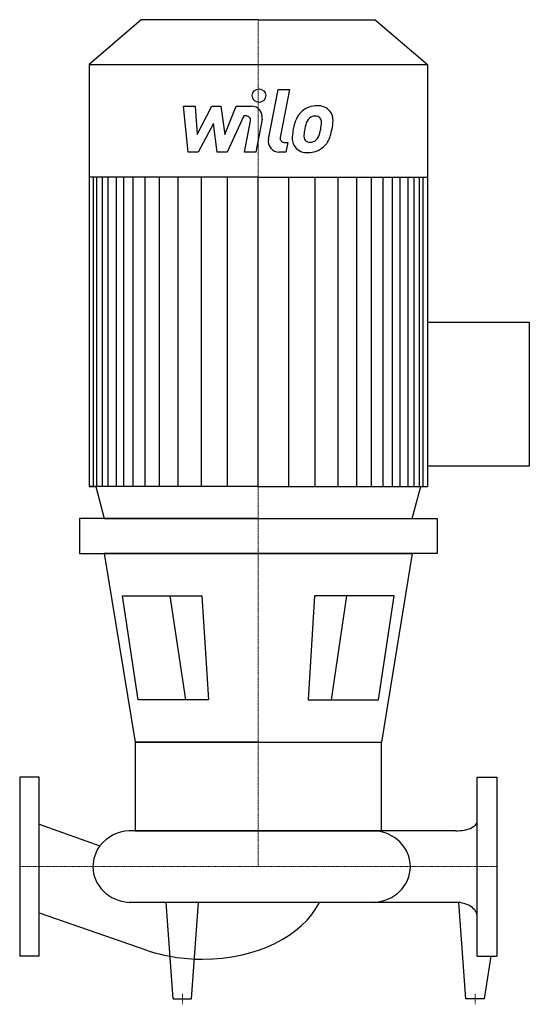
# Model space of a CAD drawing. Extents: x 0 to 470, y -127 to 781.
import ezdxf

# ---------------------------------------------------------------- set-up
doc = ezdxf.new("R2010")
doc.units = 0
doc.linetypes.add('DASHDOT', pattern=[1, 0.5, -0.25, 0, -0.25])
doc.layers.get('0').update_dxf_attribs({"color": 124})
doc.layers.add('CP_AXIS', color=143, linetype='DASHDOT', lineweight=18)
doc.layers.add('CP_DETAL', color=33, linetype='Continuous')

msp = doc.modelspace()

# ---------------------------------------------------------------- linework, layer by layer
for p, q in [((112.11, 781), (64, 739.72)), ((220, 781), (112.11, 781)), ((220, 781), (327.89, 781)), ((327.89, 781), (376, 739.72)), ((64, 739.72), (220, 739.72)), ((64, 739.72), (64, 350.49)), ((220, 739.72), (376, 739.72)), ((376, 739.72), (376, 350.49)), ((220, 635.78), (64, 635.78)), ((220, 635.78), (376, 635.78)), ((376, 502.09), (470, 502.09)), ((470, 502.09), (470, 369.18)), ((470, 369.18), (376, 369.18)), ((220, 350.49), (64, 350.49)), ((64, 350.49), (70.19, 350.49)), ((70.19, 350.49), (77.96, 321)), ((220, 350.49), (376, 350.49)), ((362.04, 321), (369.81, 350.49)), ((220, 321), (55.07, 321)), ((55.07, 321), (55.07, 288.88)), ((77.96, 321), (362.04, 321)), ((220, 321), (384.93, 321)), ((384.93, 321), (384.93, 288.88)), ((55.07, 288.88), (220, 288.88)), ((77.99, 288.88), (106.39, 114.63)), ((220, 288.88), (77.99, 288.88)), ((384.93, 288.88), (220, 288.88)), ((220, 288.88), (362.01, 288.88)), ((362.01, 288.88), (333.61, 114.63)), ((94.72, 249.57), (168.11, 249.57)), ((109.12, 153.93), (94.72, 249.57)), ((168.11, 249.57), (174.07, 153.93)), ((271.89, 249.57), (265.93, 153.93)), ((345.28, 249.57), (271.89, 249.57)), ((330.88, 153.93), (345.28, 249.57)), ((174.07, 153.93), (109.12, 153.93)), ((265.93, 153.93), (330.88, 153.93)), ((220, 114.63), (106.39, 114.63)), ((106.39, 114.63), (333.61, 114.63)), ((106.39, 114.63), (106.39, 33)), ((333.61, 33), (333.61, 114.63)), ((0, 82.5), (0, -82.5)), ((18, 82.5), (0, 82.5)), ((18, -82.5), (18, 82.5)), ((422, -82.5), (422, 82.5)), ((422, 82.5), (440, 82.5)), ((440, 82.5), (440, -82.5)), ((18, 39.22), (74.01, 19.07)), ((402.2, 33), (100.84, 33)), ((106.39, 33), (333.61, 33)), ((106.39, 33), (333.61, 33)), ((402.2, -33), (100.84, -33)), ((141.46, -122), (135.15, -33)), ((158.54, -122), (164.85, -33)), ((411.46, -122), (405.15, -33)), ((18, -42.54), (116.39, -76.84)), ((18, -82.5), (0, -82.5)), ((422, -82.5), (440, -82.5)), ((428.54, -122), (434.85, -82.5)), ((141.46, -122), (158.54, -122)), ((428.54, -122), (411.46, -122))]:
    msp.add_line(p, q)
for centre, major_axis, ratio, start_param, end_param in [((402.2, 41.66), (-19.8, 0), 0.437111, 1.570796, 3.141593), ((102.88, 0), (-35.34, 0), 0.935222, -1.513022, -0.615082), ((324.96, 0), (-35.34, 0), 0.935222, -3.141593, -1.62857), ((102.88, 0), (-35.34, 0), 0.935222, -0.615082, 0), ((102.88, 0), (-35.34, 0), 0.935222, 0, 1.513022), ((324.96, 0), (-35.34, 0), 0.935222, 1.62857, 3.141593), ((168.65, -9.42), (-113.31, 0), 0.670603, 1.570796, 2.826003), ((402.2, -46.28), (-19.8, 0), 0.670603, -3.141593, -1.570796), ((168.65, -9.42), (-113.31, 0), 0.670603, 1.091442, 1.570796)]:
    msp.add_ellipse(centre, major_axis=major_axis, ratio=ratio, start_param=start_param, end_param=end_param)
at = {"layer": 'CP_AXIS'}
for p, q in [((220, 781), (220, 0)), ((0, 0), (440, 0)), ((150, -127), (150, -117)), ((420, -127), (420, -117))]:
    msp.add_line(p, q, dxfattribs=at)
at = {"layer": 'CP_DETAL'}
for p, q in [((229.48, 670.83), (238.37, 716.57)), ((238.37, 716.57), (248.89, 716.57)), ((248.89, 716.57), (240.29, 672.3)), ((150.99, 701.11), (161.85, 701.11)), ((155.43, 658.92), (150.99, 701.11)), ((161.85, 701.11), (163.58, 675.04)), ((163.58, 675.04), (177.22, 701.11)), ((177.22, 701.11), (185.45, 701.11)), ((185.45, 701.11), (189.05, 675.04)), ((189.05, 675.04), (199.58, 701.11)), ((199.58, 701.11), (213.72, 701.13)), ((206.62, 692.21), (191.47, 658.92)), ((209.08, 692.21), (206.62, 692.21)), ((178.6, 685.4), (164.63, 658.92)), ((182.27, 658.92), (178.6, 685.4)), ((207.22, 658.9), (212.76, 687.75)), ((223.56, 689.25), (217.74, 658.9)), ((243.97, 667.83), (247.19, 667.83)), ((247.19, 667.83), (245.46, 658.92)), ((164.63, 658.92), (155.43, 658.92)), ((191.47, 658.92), (182.27, 658.92)), ((217.74, 658.9), (207.22, 658.9)), ((245.46, 658.92), (239.3, 658.92)), ((67.97, 350.49), (67.97, 635.78)), ((71.2, 350.49), (71.2, 635.78)), ((76.29, 350.49), (76.29, 635.78)), ((81.69, 350.49), (81.69, 635.78)), ((89.18, 350.49), (89.18, 635.78)), ((96.09, 350.49), (96.09, 635.78)), ((104.74, 350.49), (104.74, 635.78)), ((115.68, 350.49), (115.68, 635.78)), ((128.93, 350.49), (128.93, 635.78)), ((146.22, 350.49), (146.22, 635.78)), ((191.74, 350.49), (191.74, 635.78)), ((220, 350.49), (220, 635.78)), ((220, 350.49), (220, 635.78)), ((220, 350.49), (220, 635.78)), ((220, 350.49), (220, 635.78)), ((248.26, 350.49), (248.26, 635.78)), ((293.78, 350.49), (293.78, 635.78)), ((311.07, 350.49), (311.07, 635.78)), ((324.32, 350.49), (324.32, 635.78)), ((335.26, 350.49), (335.26, 635.78)), ((335.26, 350.49), (335.26, 635.78)), ((343.91, 350.49), (343.91, 635.78)), ((343.91, 350.49), (343.91, 635.78)), ((350.82, 350.49), (350.82, 635.78)), ((350.82, 350.49), (350.82, 635.78)), ((358.31, 350.49), (358.31, 635.78)), ((358.31, 350.49), (358.31, 635.78)), ((363.71, 350.49), (363.71, 635.78)), ((368.8, 350.49), (368.8, 635.78)), ((372.03, 350.49), (372.03, 635.78)), ((167.54, 350.49), (167.54, 635.47)), ((272.46, 350.49), (272.46, 635.47)), ((138.45, 249.57), (152.86, 153.93)), ((301.55, 249.57), (287.14, 153.93))]:
    msp.add_line(p, q, dxfattribs=at)
msp.add_circle((220.71, 711.01), 6.25, dxfattribs=at)
for centre, radius, start, end in [((213.74, 691.13), 10, 349.14628, 90.1097), ((274.1, 680.66), 20.94, 89.32867, 131.19838), ((275.3, 687.1), 14.52, 39.86254, 93.78775), ((209.08, 688.46), 3.75, 349.12824, 90.03612), ((288.85, 674.32), 36.95, 153.11154, 171.0742), ((273.07, 681.46), 19.66, 130.4936, 150.86472), ((274.92, 681.88), 11.34, 132.32247, 168.54459), ((272.33, 684.38), 7.75, 88.6944, 130.59674), ((272.66, 685.05), 7.07, 69.364, 91.28334), ((273.46, 687.34), 4.65, 38.89188, 68.62272), ((271.98, 686.56), 6.3, 358.4755, 35.93303), ((276.23, 688.74), 12.78, 357.21753, 36.91765), ((319.17, 669.3), 57.31, 165.01044, 169.18658), ((238.12, 687.46), 40.17, 349.37609, 358.47941), ((246.57, 689.03), 42.44, 347.78458, 358.75865), ((243.97, 671.58), 3.75, 169.00415, 270), ((264.43, 671.47), 13.1, 173.44296, 216.79019), ((301.39, 669.93), 50.07, 168.33329, 176.52588), ((268.66, 673.62), 6.59, 173.0647, 215.67225), ((298.41, 672.41), 36.35, 167.85106, 176.83157), ((266.84, 676.94), 9.52, 311.13806, 334.81622), ((246.33, 685.53), 31.74, 336.53024, 350.06328), ((266.36, 679.4), 20.9, 311.00226, 344.05833), ((227.16, 691.71), 61.99, 343.06336, 349.16054), ((239.3, 668.92), 10, 169.00415, 270), ((264.91, 672.55), 14.15, 219.11758, 274.24105), ((267.36, 673.21), 5.31, 220.25404, 274.7357), ((266.08, 679.93), 21.49, 269.67378, 310.63898), ((266.44, 686.47), 18.61, 274.18455, 282.23013), ((268.09, 675.69), 7.75, 287.23719, 310.2783)]:
    msp.add_arc(centre, radius, start, end, dxfattribs=at)

doc.saveas('drawing.dxf')
